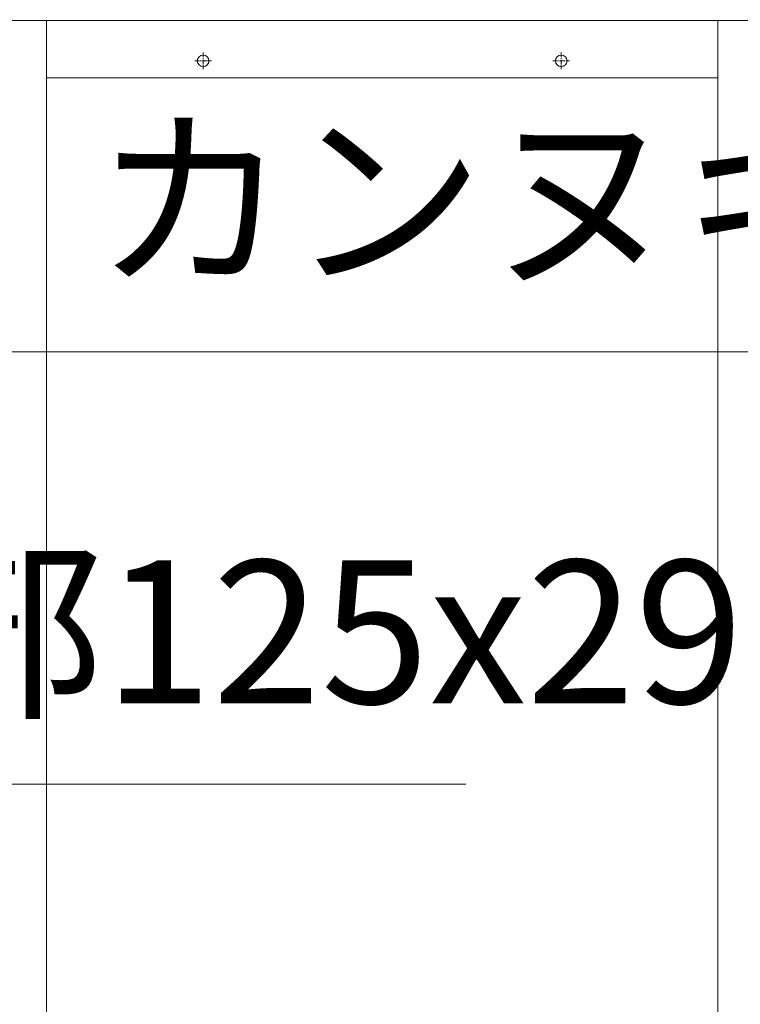
# Model space of a CAD drawing. Units: millimetres. Extents: x -170 to 193028, y -48660 to 11880.
# Drawn here: x 25697 to 26100, y 3965 to 4516 of the extents above; entities that cross this region are included whole.
import ezdxf

# ---------------------------------------------------------------- set-up
doc = ezdxf.new("R2010")
doc.units = ezdxf.units.MM
doc.header["$LTSCALE"] = 4
doc.linetypes.add('CENTER', pattern=[50.8, 31.75, -6.35, 6.35, -6.35])
doc.layers.get('0').update_dxf_attribs({"lineweight": 9, "plot": 0})
for name, color, linetype, lineweight in [('D-BMK', 2, 'CENTER', 9), ('D-STR', 1, 'Continuous', 15), ('D-STR-DIM', 7, 'Continuous', 13)]:
    doc.layers.add(name, color=color, linetype=linetype, lineweight=lineweight)
doc.styles.get("Standard").update_dxf_attribs({"font": 'txt', "width": 0.8})
doc.dimstyles.new('1_40', dxfattribs={"dimscale": 40, "dimtxt": 2.5, "dimasz": 1.5, "dimexe": 0.5, "dimexo": 0.5, "dimgap": 0.5, "dimtad": 1, "dimdec": 1, "dimzin": 12, "dimdsep": 46, "dimtxsty": 'Standard', "dimblk": 'OPEN', "dimcen": 0, "dimclrd": 256, "dimclre": 256, "dimclrt": 256, "dimadec": 0, "dimazin": 0, "dimtfac": 1, "dimtdec": 1, "dimtix": 1, "dimtmove": 2, "dimatfit": 2, "dimldrblk": 'OPEN', "dimfxl": 1, "dimtolj": 1, "dimtzin": 0, "dimlwd": -1, "dimlwe": -1, "dimarcsym": 0})

# ---------------------------------------------------------------- blocks, each defined once
blk = doc.blocks.new('_Open')
at = {"color": 0, "lineweight": -2}
for p, q in [((-1, 0.1667), (0, 0)), ((-1, -0.1667), (0, 0)), ((0, 0), (-1, 0))]:
    blk.add_line(p, q, dxfattribs=at)

msp = doc.modelspace()

# ---------------------------------------------------------------- linework, layer by layer
at = {"layer": 'D-BMK', "linetype": 'CENTER', "ltscale": 0.02}
for p, q in [((25799.54, 4497.18), (25799.54, 4487.94)), ((25999.54, 4497.18), (25999.54, 4487.94)), ((25794.92, 4492.56), (25804.16, 4492.56)), ((25994.92, 4492.56), (26004.16, 4492.56))]:
    msp.add_line(p, q, dxfattribs=at)
at = {"layer": 'D-STR'}
for p, q in [((27204.63, 4515.06), (25179.4, 4515.06)), ((26087.04, 4483.06), (25712.04, 4483.06))]:
    msp.add_line(p, q, dxfattribs=at)
for points in [[(25712.04, 4515.06), (25712.04, 3490.06), (25687.04, 3490.06)], [(26087.04, 3490.06), (26087.04, 4515.06)]]:
    msp.add_lwpolyline(points, dxfattribs=at)
for centre in [(25799.54, 4492.56), (25999.54, 4492.56)]:
    msp.add_circle(centre, 3.25, dxfattribs=at)

# ---------------------------------------------------------------- texts
at = {"layer": 'D-STR-DIM', "char_height": 80, "attachment_point": 7}
for s, insert in [('カンヌキ φ34x2.3\u3000L-1600', (25738.24, 4349.87)), ('開口部125x290', (25416.67, 4108.43))]:
    msp.add_mtext(s, dxfattribs=dict(at, insert=insert))

# ---------------------------------------------------------------- leaders
at = {"layer": 'D-STR-DIM', "annotation_type": 0, "has_hookline": 1, "hookline_direction": 0}
for points, text_width in [([(25504.44, 4558.51), (25658.24, 4329.87), (25718.24, 4329.87)], 1025.95), ([(25155.7, 4431.31), (25336.67, 4088.43), (25396.67, 4088.43)], 529.54)]:
    msp.add_leader(points, dimstyle='1_40', override={"dimgap": 0.5, "dimtad": 1}, dxfattribs=dict(at, text_width=text_width))

doc.saveas('drawing.dxf')
